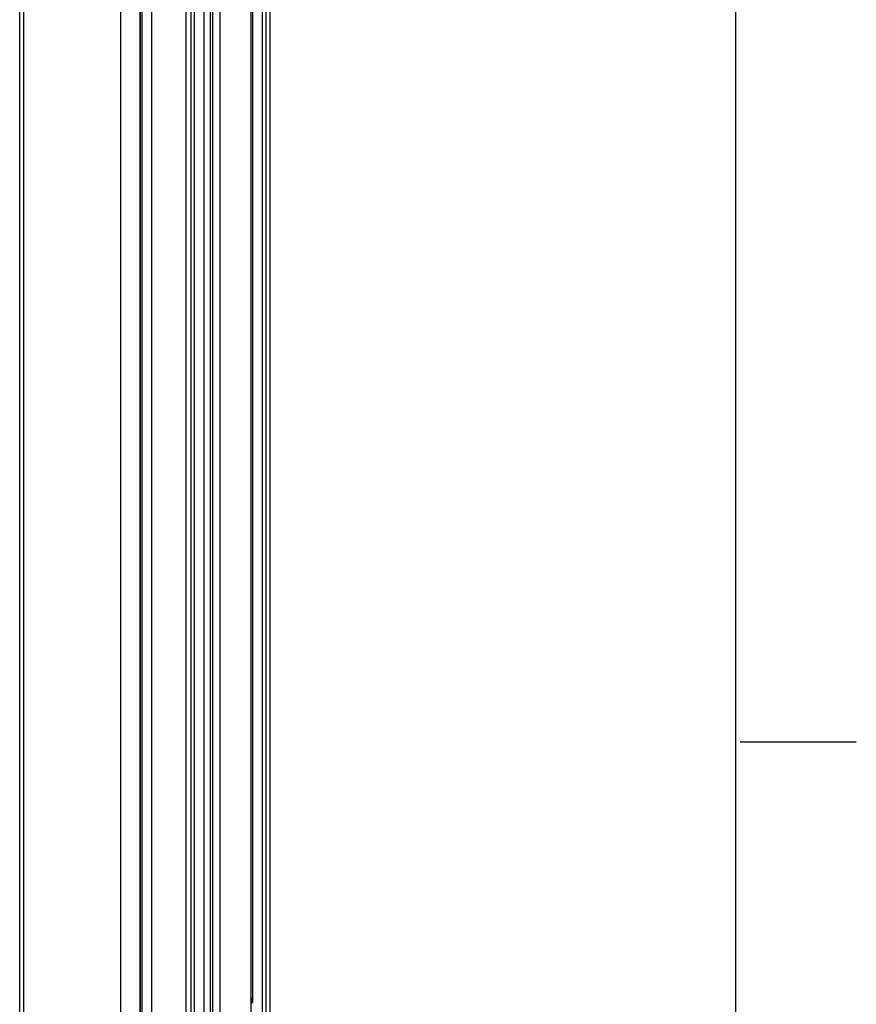
# Model space of a CAD drawing. Units: inches. Extents: x 0.5 to 33.6, y 0.5 to 21.6.
# Drawn here: x 31.8 to 33.6, y 5.3 to 7.4 of the extents above; entities that cross this region are included whole.
import ezdxf

# ---------------------------------------------------------------- set-up
doc = ezdxf.new("R2010")
doc.units = ezdxf.units.IN
doc.header["$LTSCALE"] = 1.87
doc.header["$MEASUREMENT"] = 0
doc.layers.get('0').update_dxf_attribs({"linetype": 'CONTINUOUS'})

msp = doc.modelspace()

# ---------------------------------------------------------------- linework, layer by layer
at = {"color": 7, "linetype": 'CONTINUOUS'}
for p, q in [((33.352, 0.7035), (33.352, 21.3367)), ((32.3493, 4.8515), (32.3493, 10.5991)), ((32.3318, 10.5801), (32.3318, 5.1783)), ((32.3406, 5.1633), (32.3406, 10.5895)), ((32.3077, 10.5604), (32.3077, 5.1644)), ((32.3112, 10.5632), (32.3112, 5.3065)), ((32.207, 4.8081), (32.207, 10.514)), ((32.2209, 4.8081), (32.2209, 10.5183)), ((32.2261, 5.135), (32.2261, 10.5199)), ((32.2414, 5.1262), (32.2414, 10.5254)), ((32.0274, 5.0066), (32.0274, 10.4997)), ((32.0692, 5.0066), (32.0692, 10.4971)), ((32.0693, 10.4971), (32.0693, 5.0268)), ((32.0728, 10.4969), (32.0728, 5.1689)), ((32.0934, 10.4972), (32.0934, 5.0407)), ((32.1684, 5.084), (32.1684, 10.505)), ((32.1792, 5.1441), (32.1792, 10.5073)), ((32.1861, 5.14), (32.1861, 10.5087)), ((31.81, 5.1392), (31.81, 10.3739)), ((31.8186, 5.1272), (31.8186, 10.369)), ((33.361, 5.8669), (33.611, 5.8669)), ((32.3077, 5.3111), (32.3077, 5.3109)), ((32.3077, 5.3109), (32.3077, 5.3109)), ((32.3077, 5.3109), (32.3077, 5.3109))]:
    msp.add_line(p, q, dxfattribs=at)
for points in [[(32.3077, 5.3143), (32.3087, 5.3136), (32.3102, 5.3123), (32.3112, 5.3108), (32.3112, 5.3107)], [(32.3077, 5.3056), (32.3078, 5.3058), (32.3088, 5.3074), (32.3093, 5.3091), (32.3092, 5.3108), (32.3086, 5.3124), (32.3077, 5.3137)], [(32.3112, 5.3065), (32.311, 5.3059), (32.3098, 5.3043), (32.3081, 5.303), (32.3077, 5.3027)]]:
    msp.add_lwpolyline(points, dxfattribs=at)

doc.saveas('drawing.dxf')
